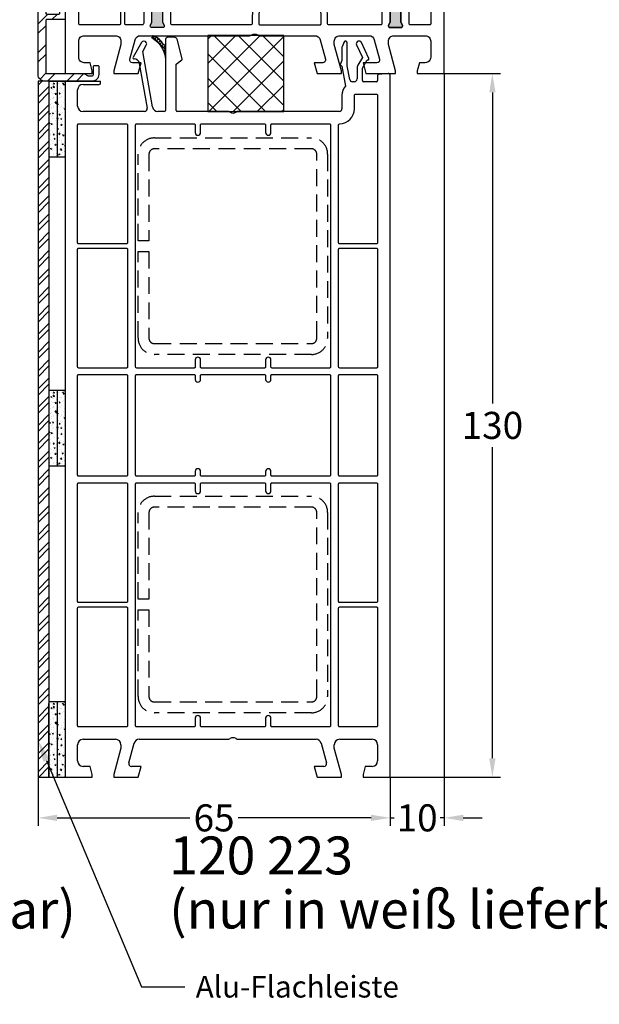
# Model space of a CAD drawing. Units: millimetres. Extents: x 7319 to 8581, y 7642 to 8719.
# Drawn here: x 7445 to 7552, y 7870 to 8052 of the extents above; entities that cross this region are included whole.
import ezdxf
from ezdxf import colors
from ezdxf.entities.mleader import LeaderData, LeaderLine
from ezdxf.math import Vec2, Vec3

# ---------------------------------------------------------------- set-up
doc = ezdxf.new("R2010")
doc.units = ezdxf.units.MM
doc.linetypes.add('AUSGEZOGEN', pattern=[0])
doc.linetypes.add('VERDECKT2', pattern=[0.1875, 0.125, -0.0625])
for name, color, linetype in [('10', 3, 'VERDECKT2'), ('61', 6, 'AUSGEZOGEN'), ('Aluvorsatzschalen', 94, 'Continuous'), ('Bemaßung', 1, 'Continuous'), ('Dichtungen', 6, 'AUSGEZOGEN'), ('Text', 7, 'Continuous')]:
    doc.layers.add(name, color=color, linetype=linetype)
doc.styles.add('arialn', font='ARIALN.TTF')
doc.styles.get("Standard").update_dxf_attribs({"font": 'arial.ttf'})
doc.dimstyles.new('Bemaßung klein', dxfattribs={"dimtxt": 5, "dimasz": 3.5, "dimexe": 1.5, "dimexo": 0, "dimgap": 1.5, "dimtad": 0, "dimtih": 1, "dimtoh": 1, "dimdsep": 46, "dimtxsty": 'arialn', "dimcen": 0, "dimclrd": 256, "dimclre": 256, "dimclrt": 256, "dimadec": 0, "dimazin": 0, "dimtfac": 1, "dimtmove": 0, "dimatfit": 3, "dimfxl": 1, "dimtolj": 1, "dimarcsym": 0})
pattern_1 = [(50, (-2330.583, -1123.4661), (1.8218467, -0.15939086), [0.1905, -2.0955]), (355, (-2330.583, -1123.4661), (-0.3524283, 1.9105664), [0.1524, -1.6764]), (100.451, (-2330.4312, -1123.4794), (1.469425, 1.7511669), [0.1619, -1.7809]), (46.1842, (-2330.583, -1122.958), (2.7107904, -0.4204233), [0.28575, -3.14325]), (96.6356, (-2330.3572, -1122.9931), (2.3740423, 2.4742556), [0.24285, -2.67135]), (351.184, (-2330.583, -1122.958), (2.374046, 2.4742512), [0.2286, -2.5146]), (21, (-2330.329, -1123.0851), (1.5161488, -1.0226552), [0.1905, -2.0955]), (326, (-2330.329, -1123.0851), (0.6180203, 1.8418797), [0.1524, -1.6764]), (71.4514, (-2330.2027, -1123.1703), (2.1341649, 0.8192286), [0.1619, -1.7809]), (37.5, (-2330.58306, -1123.4661), (0.03088603, 0.84555039), [0, -1.65608, 0, -1.7018, 0, -1.68275]), (7.5, (-2330.5831, -1123.4661), (0.66819663, 1.00180575), [0, -0.97028, 0, -1.61798, 0, -0.64135]), (327.5, (-2331.1495, -1123.4661), (1.35590595, -0.05728744), [0, -0.635, 0, -1.9812, 0, -2.6289]), (317.5, (-2331.4035, -1123.4661), (1.4812918, 0.2542649), [0, -0.8255, 0, -1.31572, 0, -1.8669])]
pattern_2 = [(50, (-2330.583, -1238.0661), (1.8218467, -0.15939086), [0.1905, -2.0955]), (355, (-2330.583, -1238.0661), (-0.3524283, 1.9105664), [0.1524, -1.6764]), (100.451, (-2330.4312, -1238.0794), (1.469425, 1.7511669), [0.1619, -1.7809]), (46.1842, (-2330.583, -1237.558), (2.7107904, -0.4204233), [0.28575, -3.14325]), (96.6356, (-2330.3572, -1237.5931), (2.3740423, 2.4742556), [0.24285, -2.67135]), (351.184, (-2330.583, -1237.558), (2.374046, 2.4742512), [0.2286, -2.5146]), (21, (-2330.329, -1237.6851), (1.5161488, -1.0226552), [0.1905, -2.0955]), (326, (-2330.329, -1237.6851), (0.6180203, 1.8418797), [0.1524, -1.6764]), (71.4514, (-2330.2027, -1237.7703), (2.1341649, 0.8192286), [0.1619, -1.7809]), (37.5, (-2330.58306, -1238.0661), (0.03088603, 0.84555039), [0, -1.65608, 0, -1.7018, 0, -1.68275]), (7.5, (-2330.5831, -1238.0661), (0.66819663, 1.00180575), [0, -0.97028, 0, -1.61798, 0, -0.64135]), (327.5, (-2331.1495, -1238.0661), (1.35590595, -0.05728744), [0, -0.635, 0, -1.9812, 0, -2.6289]), (317.5, (-2331.4035, -1238.0661), (1.4812918, 0.2542649), [0, -0.8255, 0, -1.31572, 0, -1.8669])]
pattern_3 = [(50, (-2330.583, -1180.5661), (1.8218467, -0.15939086), [0.1905, -2.0955]), (355, (-2330.583, -1180.5661), (-0.3524283, 1.9105664), [0.1524, -1.6764]), (100.451, (-2330.4312, -1180.5794), (1.469425, 1.7511669), [0.1619, -1.7809]), (46.1842, (-2330.583, -1180.058), (2.7107904, -0.4204233), [0.28575, -3.14325]), (96.6356, (-2330.3572, -1180.0931), (2.3740423, 2.4742556), [0.24285, -2.67135]), (351.184, (-2330.583, -1180.058), (2.374046, 2.4742512), [0.2286, -2.5146]), (21, (-2330.329, -1180.1851), (1.5161488, -1.0226552), [0.1905, -2.0955]), (326, (-2330.329, -1180.1851), (0.6180203, 1.8418797), [0.1524, -1.6764]), (71.4514, (-2330.2027, -1180.2703), (2.1341649, 0.8192286), [0.1619, -1.7809]), (37.5, (-2330.58306, -1180.5661), (0.03088603, 0.84555039), [0, -1.65608, 0, -1.7018, 0, -1.68275]), (7.5, (-2330.5831, -1180.5661), (0.66819663, 1.00180575), [0, -0.97028, 0, -1.61798, 0, -0.64135]), (327.5, (-2331.1495, -1180.5661), (1.35590595, -0.05728744), [0, -0.635, 0, -1.9812, 0, -2.6289]), (317.5, (-2331.4035, -1180.5661), (1.4812918, 0.2542649), [0, -0.8255, 0, -1.31572, 0, -1.8669])]

# ---------------------------------------------------------------- blocks, each defined once
blk = doc.blocks.new('A$C29E82539')
at = {"layer": 'Dichtungen'}
h = blk.add_hatch(dxfattribs=at)
h.set_pattern_fill('ANSI37', color=6, scale=0.3)
h.set_pattern_definition([(45, (3.25, 4.7934), (-0.67352, 0.67352), []), (135, (3.25, 4.7934), (-0.67352, -0.67352), [])])
h.paths.add_polyline_path([(3.98, 4.26), (5.29, 5.01, 0.200287), (6.46, 7, 0.09163), (6.36, 8.82, 0.416391), (5.15, 9.56, -0.053527), (2.76, 9.04, 0.376291), (2.5, 8.75), (2.5, 6.23, -0.423554), (1.5, 5.2), (1, 5.2), (1, 5.73, 1), (0, 5.73), (0, 4.38, -0.999524), (0, 2.78), (0, 1.12, 1), (1, 1.12), (1, 2), (1.5, 2, -0.414668), (2.5, 1), (2.5, 0.04), (2.54, 0), (2.8, 0, 0.414214), (3.5, 0.7), (3.5, 2.1), (3.5, 3.4, -0.262734)])
h.paths.add_polyline_path([(4, 5.72), (4, 7.23, -0.319324), (4.34, 7.7, 0.011719), (4.51, 7.77, 0.213235), (4.8, 8.06), (4.9, 8.45, -0.833469), (5.48, 8.41, -0.07245), (5.43, 6.87, -0.227637), (4.71, 5.81), (4.31, 5.56, -0.592322)], flags=16)
for p, q in [((2.5, 6.17), (2.5, 8.75)), ((4.9, 8.45), (4.8, 8.06)), ((0, 4.38), (0, 5.73)), ((1, 5.73), (1, 5.2)), ((4, 7.23), (4, 5.72)), ((4.31, 5.56), (4.71, 5.81)), ((1, 5.2), (1.5, 5.2)), ((3.98, 4.26), (5.29, 5.01)), ((0, 1.12), (0, 2.78)), ((1.5, 2), (1, 2)), ((1, 2), (1, 1.12)), ((3.5, 2.1), (3.5, 3.4)), ((3.5, 2.1), (3.5, 0.7)), ((2.5, 0), (2.5, 1)), ((2.5, 0.04), (2.54, 0)), ((2.8, 0), (2.5, 0))]:
    blk.add_line(p, q, dxfattribs=at)
for centre, radius, start, end in [((1.56, 20.45), 11.47, 276.0954, 288.268), ((5.39, 8.59), 1, 13.3696, 103.7973), ((2.8, 8.75), 0.3, 94.464, 180.1271), ((4.5, 7.23), 0.5, 109.1619, 180), ((3.02, 11.48), 4, 289.1619, 291.8476), ((4.33, 8.23), 0.5, 291.8477, 339.9963), ((5.19, 8.37), 0.3, 6.249, 165.4896), ((0.18, 7.82), 5.34, 349.6735, 6.249), ((1.5, 7.66), 5, 352.4325, 13.3704), ((0.5, 5.73), 0.5, 0, 180), ((1.5, 6.2), 1, 270, 358.1786), ((4.2, 5.72), 0.2, 180, 302.5568), ((3.97, 7.09), 1.47, 300.0969, 351.3934), ((3.48, 7.4), 3, 307.1252, 352.4336), ((0, 3.58), 0.8, 270.0283, 89.9738), ((4.5, 3.4), 1, 121.1181, 180), ((1.5, 1), 0.999, 0, 90.0888), ((0.5, 1.12), 0.5, 179.999, 359.999), ((2.8, 0.7), 0.7, 270, 0)]:
    blk.add_arc(centre, radius, start, end, dxfattribs=at)
blk = doc.blocks.new('050003')
h = blk.add_hatch(color=3)
h.dxf.hatch_style = 1
h.paths.add_polyline_path([(18, 48), (18, 50.5), (18.27, 51.07, 0.55076), (18, 51.5), (16, 51.5, 0.55076), (15.73, 51.07), (16, 50.5), (16, 48), (16, 12), (16, 9.5), (15.73, 8.93, 0.55076), (16, 8.5), (18, 8.5, 0.55076), (18.27, 8.93), (18, 9.5), (18, 12)])
h.paths.add_polyline_path([(62, 38), (62, 40.5), (62.27, 41.07, 0.55076), (62, 41.5), (60, 41.5, 0.55076), (59.73, 41.07), (60, 40.5), (60, 38), (60, 12), (60, 9.5), (59.73, 8.93, 0.55076), (60, 8.5), (62, 8.5, 0.55076), (62.27, 8.93), (62, 9.5), (62, 12)])
for points in [[(13.5, 72.9), (13.5, 72.1, -0.414214), (13, 71.6), (12, 71.6, -0.414214), (9.5, 74.1), (9.5, 74.54, -0.339454), (11.35, 76.95), (13.12, 77.43, -0.493145), (13.5, 77.14), (13.5, 76.1), (14, 76.1, 0.414214), (15, 77.1), (15, 78.17, 0.305615), (14.69, 78.64, -0.6742), (14.69, 79.19, 0.305615), (15, 79.66), (15, 80), (3.71, 76.97, 0.339454), (0, 72.14), (0, 0), (5, 0), (5, 0.5), (4.6, 2), (3.5, 2, -0.414214), (2.5, 3), (2.5, 6, -0.414214), (3.5, 7), (9.3, 7, -0.414214), (10.3, 6), (10.3, 5.35), (9, 0.5), (9, 0), (13.46, 0), (14, 2), (12.43, 2, -0.493145), (11.95, 2.63), (12.92, 6.26, -0.339454), (13.89, 7), (34.01, 7, 0.147477), (34.45, 7.13, -0.301511), (35.55, 7.13, 0.147477), (35.99, 7), (46.11, 7, -0.339454), (47.08, 6.26), (48.05, 2.63, -0.493145), (47.57, 2), (46, 2), (46.54, 0), (51, 0), (51, 0.5), (49.7, 5.35), (49.7, 6, -0.414214), (50.7, 7), (56.11, 7, -0.339454), (57.08, 6.26), (58.05, 2.63, -0.493145), (57.57, 2), (55, 2), (55.54, 0), (61, 0), (61, 0.5), (59.7, 5.35), (59.7, 6, -0.414214), (60.7, 7), (66.5, 7, -0.414214), (67.5, 6), (67.5, 3, -0.414214), (66.5, 2), (65.4, 2), (65, 0.5), (65, 0), (70, 0), (70, 49, 0.414214), (69, 50), (65, 50), (65, 49.5), (65.4, 48), (66.5, 48, -0.414214), (67.5, 47), (67.5, 44, -0.414214), (66.5, 43), (60.7, 43, -0.414214), (59.7, 44), (59.7, 44.65), (61, 49.5), (61, 50), (57.27, 50, 0.339454), (56.79, 49.63), (56.51, 48.61, 0.481932), (57, 48), (57.75, 48, -0.493804), (57.94, 47.75), (57.4, 45.74, -0.33943), (56.44, 45), (42.49, 45, 0.147477), (42.05, 44.87, -0.301511), (40.95, 44.87, 0.147477), (40.51, 45), (35.5, 45, -0.414214), (35, 45.5), (35, 59.58), (34.79, 59.79, -0.414214), (34.79, 60.21), (35, 60.42), (35, 68.5, 0.414214), (34.5, 69, 0.3828), (33.01, 67.66), (31.81, 56.68, -0.34329), (30.53, 55.36), (16.2, 53.34, -0.537319), (12.88, 57.09), (15, 65), (15, 71.9, 0.414214), (14, 72.9)], [(2.72, 52.02, -0.445229), (2.5, 52.22), (2.5, 72.14, -0.339454), (4.35, 74.56), (7.29, 75.35, -0.534614), (7.54, 75.13, 0.032817), (7.5, 74.54), (7.5, 74.1, 0.414214), (12, 69.6), (12.8, 69.6, -0.414214), (13, 69.4), (13, 65.26), (10.95, 57.61, 0.232281), (11.8, 53.28, -0.584981), (11.66, 52.96)], [(11.01, 38.74), (14.11, 50.04, -0.874628), (14.5, 49.99), (14.5, 48.5, 0.414214), (15, 48), (16, 48), (16, 50.5), (15.73, 51.07, -0.55076), (16, 51.5), (18, 51.5, -0.55076), (18.27, 51.07), (18, 50.5), (18, 48), (19, 48, 0.414214), (19.5, 48.5), (19.5, 51.52, -0.373885), (19.76, 51.82), (32.77, 53.65, -0.455726), (33, 53.45), (33, 44.83, -0.339454), (32.85, 44.63), (18, 40.65), (18, 39.82), (33.39, 43.95, -0.290227), (33.59, 43.88, 0.107431), (34.44, 43.24, -0.290483), (34.55, 43.06), (34.55, 36.69), (34.81, 26), (34.55, 9.2, -0.409783), (34.35, 9), (19.8, 9, -0.414214), (19.5, 9.3), (19.5, 11.5, 0.414214), (19, 12), (18, 12), (18, 9.5), (18.27, 8.93, -0.55076), (18, 8.5), (16, 8.5, -0.55076), (15.73, 8.93), (16, 9.5), (16, 12), (15, 12, 0.414214), (14.5, 11.5), (14.5, 9.3, -0.414214), (14.2, 9), (11.2, 9, -0.414214), (11, 9.2), (11, 38.69), (11.01, 38.71, -0.025226)], [(10, 38.51), (2.75, 36.57, -0.493145), (2.5, 36.76), (2.5, 51.01, -0.383864), (2.68, 51.21), (12.75, 52.27, -0.18252), (12.88, 52.23, 0.037143), (13.52, 51.85, -0.356524), (13.67, 51.5), (10.14, 38.64, -0.279594)], [(18.27, 8.93, -0.55076), (18, 8.5), (16, 8.5, -0.55076), (15.73, 8.93), (16, 9.5), (16, 12), (16, 48), (16, 50.5), (15.73, 51.07, -0.55076), (16, 51.5), (18, 51.5, -0.55076), (18.27, 51.07), (18, 50.5), (18, 48), (18, 12), (18, 9.5)], [(35.95, 38.5, -0.414214), (35.75, 38.7), (35.75, 42.3, -0.414214), (35.95, 42.5), (47.05, 42.5, -0.414214), (47.25, 42.3), (47.25, 38.7, -0.414214), (47.05, 38.5)], [(48.65, 36.7), (52.2, 36.7, 0.414186), (56, 40.5), (56, 42.3, -0.414214), (56.2, 42.5), (57.99, 42.5, -0.258255), (58.16, 42.41, 0.04074), (58.45, 42.02, -0.182676), (58.5, 41.88), (58.5, 38.5, 0.414214), (59, 38), (60, 38), (60, 40.5), (59.73, 41.07, -0.55076), (60, 41.5), (62, 41.5, -0.55076), (62.27, 41.07), (62, 40.5), (62, 38), (63, 38, 0.414214), (63.5, 38.5), (63.5, 40.8, -0.414214), (63.7, 41), (67.3, 41, -0.414214), (67.5, 40.8), (67.5, 35.2, -0.414214), (67.3, 35), (67, 35, 1), (67, 32), (67.3, 32, -0.414214), (67.5, 31.8), (67.5, 30.2, -0.414214), (67.3, 30), (67, 30, 0.337188), (65.55, 28.9), (62, 28.9), (62, 28.1), (65.55, 28.1, 0.337188), (67, 27), (67.3, 27, -0.414214), (67.5, 26.8), (67.5, 9.2, -0.414214), (67.3, 9), (63.7, 9, -0.414214), (63.5, 9.2), (63.5, 11.5, 0.414214), (63, 12), (62, 12), (62, 9.5), (62.27, 8.93, -0.55076), (62, 8.5), (60, 8.5, -0.55076), (59.73, 8.93), (60, 9.5), (60, 12), (59, 12, 0.414214), (58.5, 11.5), (58.5, 9.2, -0.414214), (58.3, 9), (48.65, 9, -0.409783), (48.45, 9.2), (48.19, 26), (48.45, 36.5, -0.407027)], [(48.45, 38.5, -0.414214), (48.25, 38.7), (48.25, 42.3, -0.414214), (48.45, 42.5), (54, 42.5, -0.414214), (54.2, 42.3), (54.2, 40.5, -0.414214), (52.2, 38.5)], [(60, 40.5), (60, 38), (60, 12), (60, 9.5), (59.73, 8.93, 0.55076), (60, 8.5), (62, 8.5, 0.55076), (62.27, 8.93), (62, 9.5), (62, 12), (62, 38), (62, 40.5), (62.27, 41.07, 0.55076), (62, 41.5), (60, 41.5, 0.55076), (59.73, 41.07)], [(10.2, 32.69, -0.383864), (10.02, 32.49), (2.72, 31.72, -0.445229), (2.5, 31.92), (2.5, 35.52, -0.339454), (2.65, 35.71), (5.87, 36.57, -0.411401), (6.11, 36.44, 0.872734), (6.9, 36.54), (6.9, 36.7, -0.339454), (7.05, 36.89), (9.95, 37.67, -0.493145), (10.2, 37.47)], [(36, 26.7, 0.407054), (36.2, 26.5), (46.8, 26.5, 0.407054), (47, 26.7), (47.24, 36.5, 0.421417), (47.05, 36.7), (35.95, 36.7, 0.421401), (35.76, 36.49)], [(10, 9), (2.7, 9, -0.414214), (2.5, 9.2), (2.5, 30.72, -0.383864), (2.68, 30.91), (9.98, 31.68, -0.445229), (10.2, 31.48), (10.2, 9.2, -0.414214)], [(35.75, 9.2, 0.418658), (35.95, 9), (47.05, 9, 0.418658), (47.25, 9.2), (47, 25.3, 0.409783), (46.8, 25.5), (36.2, 25.5, 0.409783), (36, 25.3)]]:
    blk.add_lwpolyline(points, format="xyb", close=True)
at = {"layer": 'Dichtungen', "color": 0}
blk.add_blockref('A$C29E82539', (12.5, 70.9), dxfattribs=at)
blk = doc.blocks.new('*D44')
at = {"layer": 'Bemaßung', "lineweight": -2}
for p, q in [((7447.94, 7911.64), (7447.94, 7902.63)), ((7512.94, 7911.64), (7512.94, 7902.63)), ((7451.44, 7904.13), (7475.98, 7904.13)), ((7509.44, 7904.13), (7484.91, 7904.13))]:
    blk.add_line(p, q, dxfattribs=at)
at = {"layer": 'Bemaßung'}
for points in [[(7451.44, 7904.71), (7451.44, 7903.55), (7447.94, 7904.13)], [(7509.44, 7904.71), (7509.44, 7903.55), (7512.94, 7904.13)]]:
    blk.add_solid(points, dxfattribs=at)
at = {"layer": 'Defpoints', "color": 0}
for p in [(7447.94, 7911.64), (7512.94, 7911.64), (7512.94, 7904.13)]:
    blk.add_point(p, dxfattribs=at)
at = {"layer": 'Bemaßung', "insert": (7480.44, 7904.13), "char_height": 5, "attachment_point": 5, "style": 'arialn'}
blk.add_mtext('\\A1;65', dxfattribs=at)
blk = doc.blocks.new('*D77')
at = {"layer": 'Bemaßung', "lineweight": -2}
for p, q in [((7522.94, 8041.64), (7522.94, 7902.63)), ((7512.94, 7911.64), (7512.94, 7902.63)), ((7509.44, 7904.13), (7505.94, 7904.13)), ((7512.94, 7904.13), (7513.71, 7904.13)), ((7522.94, 7904.13), (7522.18, 7904.13)), ((7526.44, 7904.13), (7529.94, 7904.13))]:
    blk.add_line(p, q, dxfattribs=at)
at = {"layer": 'Bemaßung'}
for points in [[(7509.44, 7904.71), (7509.44, 7903.55), (7512.94, 7904.13)], [(7526.44, 7904.71), (7526.44, 7903.55), (7522.94, 7904.13)]]:
    blk.add_solid(points, dxfattribs=at)
at = {"layer": 'Defpoints', "color": 0}
for p in [(7522.94, 8041.64), (7512.94, 7911.64), (7522.94, 7904.13)]:
    blk.add_point(p, dxfattribs=at)
at = {"layer": 'Bemaßung', "insert": (7517.94, 7904.13), "char_height": 5, "attachment_point": 5, "style": 'arialn'}
blk.add_mtext('\\A1;10', dxfattribs=at)
blk = doc.blocks.new('*D45')
at = {"layer": 'Bemaßung', "lineweight": -2}
for p, q in [((7522.94, 8041.64), (7533.33, 8041.64)), ((7531.83, 8038.14), (7531.83, 7980.69)), ((7531.83, 7915.14), (7531.83, 7972.59)), ((7512.94, 7911.64), (7533.33, 7911.64))]:
    blk.add_line(p, q, dxfattribs=at)
at = {"layer": 'Bemaßung'}
for points in [[(7531.25, 8038.14), (7532.42, 8038.14), (7531.83, 8041.64)], [(7531.25, 7915.14), (7532.42, 7915.14), (7531.83, 7911.64)]]:
    blk.add_solid(points, dxfattribs=at)
at = {"layer": 'Defpoints', "color": 0}
for p in [(7522.94, 8041.64), (7531.83, 8041.64), (7512.94, 7911.64)]:
    blk.add_point(p, dxfattribs=at)
at = {"layer": 'Bemaßung', "insert": (7531.83, 7976.64), "char_height": 5, "attachment_point": 5, "style": 'arialn'}
blk.add_mtext('\\A1;130', dxfattribs=at)
blk = doc.blocks.new('Kompri 14x14')
h = blk.add_hatch()
h.set_pattern_fill('NET', color=202, angle=45, style=0)
h.set_pattern_definition([(45, (-4625.1936, -931.397), (-2.245064, 2.245064), []), (135, (-4625.1936, -931.397), (-2.245064, -2.245064), [])])
h.paths.add_polyline_path([(14, 0), (14, 14), (0, 14), (0, 0)])
at = {"color": 202}
blk.add_lwpolyline([(0, 0), (14, 0), (14, 14), (0, 14)], close=True, dxfattribs=at)
blk = doc.blocks.new('249313')
at = {"layer": 'Aluvorsatzschalen'}
h = blk.add_hatch(dxfattribs=at)
h.set_pattern_fill('ANSI32', color=6, scale=10, style=0)
h.set_pattern_definition([(45, (749.5217, 408.4423), (-2.65165, 2.65165), []), (45, (751.2895, 408.4423), (-2.65165, 2.65165), [])])
edge = h.paths.add_edge_path()
edge.add_arc((-1.2, 11.2), 0.2, 270, 360)
edge.add_line((-1, 11.2), (-1, 12.2))
edge.add_arc((-0.8, 12.2), 0.2, 135, 180, ccw=False)
edge.add_line((-0.94, 12.34), (-0.34, 12.94))
edge.add_arc((-0.2, 12.8), 0.2, 0, 135, ccw=False)
edge.add_line((0, 12.8), (0, 10.2))
edge.add_arc((-0.2, 10.2), 0.2, 270, 360, ccw=False)
edge.add_line((-0.2, 10), (-3.4, 10))
edge.add_arc((-3.4, 9.8), 0.2, 90, 180)
edge.add_line((-3.6, 9.8), (-3.6, 0.2))
edge.add_arc((-3.4, 0.2), 0.2, 180, 270)
edge.add_line((-3.4, 0), (3.45, 0))
edge.add_arc((3.45, -0.2), 0.2, 60, 90, ccw=False)
edge.add_line((3.55, -0.03), (4.15, -0.37))
edge.add_arc((4.25, -0.2), 0.2, 240, 270)
edge.add_line((4.25, -0.4), (5, -0.4))
edge.add_arc((5, -0.2), 0.2, 270, 360)
edge.add_line((5.2, -0.2), (5.2, 1.3))
edge.add_arc((5.4, 1.3), 0.2, 90, 180, ccw=False)
edge.add_line((5.4, 1.5), (6, 1.5))
edge.add_arc((6, 1.3), 0.2, 0, 90, ccw=False)
edge.add_line((6.2, 1.3), (6.2, -0.2))
edge.add_arc((5, -0.2), 1.2, -90, 0, ccw=False)
edge.add_line((5, -1.4), (-3.8, -1.4))
edge.add_arc((-3.8, -0.2), 1.2, 180, 270, ccw=False)
edge.add_line((-5, -0.2), (-5, 73.29))
edge.add_arc((-1, 73.29), 4, 102, 180, ccw=False)
edge.add_line((-1.83, 77.2), (15.03, 80.78))
edge.add_arc((15.2, 80), 0.8, 0, 102, ccw=False)
edge.add_line((16, 80), (16, 78.9))
edge.add_arc((15.5, 78.9), 0.5, -90, 0, ccw=False)
edge.add_arc((15.5, 78.6), 0.2, 180, 270, ccw=False)
edge.add_line((15.3, 78.6), (15.3, 79.77))
edge.add_arc((15.1, 79.77), 0.2, 360, 462)
edge.add_line((15.06, 79.97), (14.33, 79.82))
edge.add_arc((14.37, 79.62), 0.2, 102, 120)
edge.add_line((14.27, 79.79), (13.21, 79.18))
edge.add_arc((13.11, 79.35), 0.2, 282, 300, ccw=False)
edge.add_line((13.15, 79.15), (-1.22, 76.1))
edge.add_arc((-0.6, 73.17), 3, 102, 180)
edge.add_line((-3.6, 73.17), (-3.6, 56.2))
edge.add_arc((-3.4, 56.2), 0.2, 180, 270)
edge.add_line((-3.4, 56), (-0.2, 56))
edge.add_arc((-0.2, 55.8), 0.2, 0, 90, ccw=False)
edge.add_line((0, 55.8), (0, 55.2))
edge.add_arc((-0.2, 55.2), 0.2, 270, 360, ccw=False)
edge.add_line((-0.2, 55), (-3.4, 55))
edge.add_arc((-3.4, 54.8), 0.2, 90, 180)
edge.add_line((-3.6, 54.8), (-3.6, 36.2))
edge.add_arc((-3.4, 36.2), 0.2, 180, 270)
edge.add_line((-3.4, 36), (-0.2, 36))
edge.add_arc((-0.2, 35.8), 0.2, 0, 90, ccw=False)
edge.add_line((0, 35.8), (0, 35.2))
edge.add_arc((-0.2, 35.2), 0.2, 270, 360, ccw=False)
edge.add_line((-0.2, 35), (-3.4, 35))
edge.add_arc((-3.4, 34.8), 0.2, 90, 180)
edge.add_line((-3.6, 34.8), (-3.6, 11.2))
edge.add_arc((-3.4, 11.2), 0.2, 180, 270)
edge.add_line((-3.4, 11), (-1.2, 11))
blk.add_lwpolyline([(-1.2, 11, 0.414214), (-1, 11.2), (-1, 12.2, -0.198912), (-0.94, 12.34), (-0.34, 12.94, -0.668179), (0, 12.8), (0, 10.2, -0.414214), (-0.2, 10), (-3.4, 10, 0.414214), (-3.6, 9.8), (-3.6, 0.2, 0.414214), (-3.4, 0), (3.45, 0, -0.131652), (3.55, -0.03), (4.15, -0.37, 0.131652), (4.25, -0.4), (5, -0.4, 0.414214), (5.2, -0.2), (5.2, 1.3, -0.414214), (5.4, 1.5), (6, 1.5, -0.414214), (6.2, 1.3), (6.2, -0.2, -0.414214), (5, -1.4), (-3.8, -1.4, -0.414214), (-5, -0.2), (-5, 73.29, -0.354119), (-1.83, 77.2), (15.03, 80.78, -0.476976), (16, 80), (16, 78.9, -0.414214), (15.5, 78.4, -0.414214), (15.3, 78.6), (15.3, 79.77, 0.476976), (15.06, 79.97), (14.33, 79.82, 0.078702), (14.27, 79.79), (13.21, 79.18, -0.078702), (13.15, 79.15), (-1.22, 76.1, 0.354119), (-3.6, 73.17), (-3.6, 56.2, 0.414214), (-3.4, 56), (-0.2, 56, -0.414214), (0, 55.8), (0, 55.2, -0.414214), (-0.2, 55), (-3.4, 55, 0.414214), (-3.6, 54.8), (-3.6, 36.2, 0.414214), (-3.4, 36), (-0.2, 36, -0.414214), (0, 35.8), (0, 35.2, -0.414214), (-0.2, 35), (-3.4, 35, 0.414214), (-3.6, 34.8), (-3.6, 11.2, 0.414214), (-3.4, 11)], format="xyb", close=True, dxfattribs=at)
blk = doc.blocks.new('120223 beschnitten1')
h = blk.add_hatch()
h.set_pattern_fill('ANSI37', color=6, scale=0.14)
h.set_pattern_definition([(45, (17.2266, 134.95), (-0.31431, 0.31431), []), (135, (17.2266, 134.95), (-0.31431, -0.31431), [])])
h.paths.add_polyline_path([(16.27, 136.97, 0.102076), (16.19, 137), (16.14, 137, 0.6188), (16.01, 136.64, -0.222654), (18.5, 132.9), (18.5, 135.47, -0.742759), (18.13, 135.35, 0.204579)])
for p, q in [((20.17, 136.7), (19, 136.7)), ((14.11, 135.75), (12.53, 133)), ((14.32, 134.1), (14.98, 135.25)), ((18.5, 136.2), (18.5, 123.2)), ((21.61, 132.74), (20.65, 136.33)), ((51.1, 134.86), (51.1, 132.39)), ((51.53, 135.83), (51.12, 134.95)), ((52.1, 131.42), (52.1, 135.7)), ((53.81, 135.29), (54.89, 132.98)), ((56.08, 132.78), (54.72, 135.71)), ((16.13, 123.83), (14.32, 134.1)), ((54.89, 132.98), (54.06, 131.55)), ((12.7, 132.7), (12.71, 132.7)), ((13.69, 131.87), (15.15, 123.59)), ((20.5, 131.75), (21.54, 132.53)), ((20.5, 123.2), (20.5, 131.75)), ((51.1, 132.39), (50.82, 131.78)), ((51.1, 131.35), (51.74, 127.68)), ((52.54, 128.91), (52.1, 131.42)), ((54.9, 131.01), (55.7, 132.4)), ((54.9, 128.7), (54.9, 131.01)), ((55.88, 132.5), (55.9, 132.5)), ((53.9, 130.95), (53.9, 129)), ((57.7, 129.64), (57.7, 128.7)), ((59.67, 130), (57.88, 129.84)), ((60, 0), (60, 129.7)), ((0, 128.6), (6.5, 128.6)), ((0, 128.6), (0, 0)), ((3.3, 128), (6.3, 128)), ((6.5, 128.2), (6.5, 128.6)), ((53.4, 128.5), (53.03, 128.5)), ((57.5, 128.5), (55.1, 128.5)), ((2.3, 124), (2.3, 127)), ((51.1, 126), (51.1, 123.5)), ((14.66, 123), (3.3, 123)), ((18.3, 123), (17.11, 123)), ((30.01, 123), (20.7, 123)), ((50.6, 123), (31.99, 123)), ((2.3, 3), (2.3, 6)), ((3.3, 7), (9.3, 7)), ((10.3, 6), (10.3, 5.35)), ((11.74, 2.63), (12.72, 6.26)), ((13.68, 7), (30.01, 7)), ((31.99, 7), (46.32, 7)), ((47.28, 6.26), (48.26, 2.63)), ((49.7, 5.35), (49.7, 6)), ((50.7, 7), (56.7, 7)), ((57.7, 6), (57.7, 3)), ((10.3, 5.35), (9, 0.5)), ((51, 0.5), (49.7, 5.35)), ((4.6, 2), (3.3, 2)), ((5, 0.5), (4.6, 2)), ((14, 2), (12.23, 2)), ((13.46, 0), (14, 2)), ((47.77, 2), (46, 2)), ((46, 2), (46.54, 0)), ((55.4, 2), (55, 0.5)), ((56.7, 2), (55.4, 2)), ((0, 0), (5, 0)), ((5, 0), (5, 0.5)), ((9, 0.5), (9, 0)), ((9, 0), (13.46, 0)), ((46.54, 0), (51, 0)), ((51, 0), (51, 0.5)), ((55, 0.5), (55, 0)), ((55, 0), (60, 0))]:
    blk.add_line(p, q)
for points in [[(50.5, 120.5, -0.404482), (50.69, 120.7, 0.404482), (53.4, 123.5), (53.4, 126, -0.414214), (53.6, 126.2), (57.5, 126.2, -0.414214), (57.7, 126), (57.7, 98.75, -0.414214), (57.5, 98.55), (50.7, 98.55, -0.414214), (50.5, 98.75)], [(2.3, 120.5, -0.414214), (2.5, 120.7), (11.3, 120.7, -0.414214), (11.5, 120.5), (11.5, 98.75, -0.414214), (11.3, 98.55), (2.5, 98.55, -0.414214), (2.3, 98.75)], [(13, 120.5, -0.414214), (13.2, 120.7), (23.8, 120.7, -0.414214), (24, 120.5), (24, 119.1, 1), (25, 119.1), (25, 120.5, -0.414214), (25.2, 120.7), (36.8, 120.7, -0.414214), (37, 120.5), (37, 119.1, 1), (38, 119.1), (38, 120.5, -0.414214), (38.2, 120.7), (48.8, 120.7, -0.414214), (49, 120.5), (49, 75.8, -0.414214), (48.8, 75.6), (38.2, 75.6, -0.414214), (38, 75.8), (38, 77.1, 1), (37, 77.1), (37, 75.8, -0.414214), (36.8, 75.6), (25.2, 75.6, -0.414214), (25, 75.8), (25, 77.1, 1), (24, 77.1), (24, 75.8, -0.414214), (23.8, 75.6), (13.2, 75.6, -0.414214), (13, 75.8)], [(2.5, 97.75), (11.3, 97.75, -0.414214), (11.5, 97.55), (11.5, 75.8, -0.414214), (11.3, 75.6), (2.5, 75.6, -0.414214), (2.3, 75.8), (2.3, 97.55, -0.414214)], [(50.5, 97.55, -0.414214), (50.7, 97.75), (57.5, 97.75, -0.414214), (57.7, 97.55), (57.7, 75.8, -0.414214), (57.5, 75.6), (50.7, 75.6, -0.414214), (50.5, 75.8)], [(2.5, 74.4), (11.3, 74.4, -0.414214), (11.5, 74.2), (11.5, 55.8, -0.414214), (11.3, 55.6), (2.5, 55.6, -0.414214), (2.3, 55.8), (2.3, 74.2, -0.414214)], [(13.2, 74.4), (23.8, 74.4, -0.414214), (24, 74.2), (24, 73.5, 1), (25, 73.5), (25, 74.2, -0.414214), (25.2, 74.4), (36.8, 74.4, -0.414214), (37, 74.2), (37, 73.5, 1), (38, 73.5), (38, 74.2, -0.414214), (38.2, 74.4), (48.8, 74.4, -0.414214), (49, 74.2), (49, 55.8, -0.414214), (48.8, 55.6), (38.2, 55.6, -0.414214), (38, 55.8), (38, 56.5, 1), (37, 56.5), (37, 55.8, -0.414214), (36.8, 55.6), (25.2, 55.6, -0.414214), (25, 55.8), (25, 56.5, 1), (24, 56.5), (24, 55.8, -0.414214), (23.8, 55.6), (13.2, 55.6, -0.414214), (13, 55.8), (13, 74.2, -0.414214)], [(50.7, 74.4), (57.5, 74.4, -0.414214), (57.7, 74.2), (57.7, 55.8, -0.414214), (57.5, 55.6), (50.7, 55.6, -0.414214), (50.5, 55.8), (50.5, 74.2, -0.414214)], [(2.5, 54.4), (11.3, 54.4, -0.414214), (11.5, 54.2), (11.5, 32.45, -0.414214), (11.3, 32.25), (2.5, 32.25, -0.414214), (2.3, 32.45), (2.3, 54.2, -0.414214)], [(13.2, 54.4), (23.8, 54.4, -0.414214), (24, 54.2), (24, 52.9, 1), (25, 52.9), (25, 54.2, -0.414214), (25.2, 54.4), (36.8, 54.4, -0.414214), (37, 54.2), (37, 52.9, 1), (38, 52.9), (38, 54.2, -0.414214), (38.2, 54.4), (48.8, 54.4, -0.414214), (49, 54.2), (49, 9.5, -0.414214), (48.8, 9.3), (38.2, 9.3, -0.414214), (38, 9.5), (38, 10.9, 1), (37, 10.9), (37, 9.5, -0.414214), (36.8, 9.3), (25.2, 9.3, -0.414214), (25, 9.5), (25, 10.9, 1), (24, 10.9), (24, 9.5, -0.414214), (23.8, 9.3), (13.2, 9.3, -0.414214), (13, 9.5), (13, 54.2, -0.414214)], [(50.7, 54.4), (57.5, 54.4, -0.414214), (57.7, 54.2), (57.7, 32.45, -0.414214), (57.5, 32.25), (50.7, 32.25, -0.414214), (50.5, 32.45), (50.5, 54.2, -0.414214)], [(2.5, 31.45), (11.3, 31.45, -0.414214), (11.5, 31.25), (11.5, 9.5, -0.414214), (11.3, 9.3), (2.5, 9.3, -0.414214), (2.3, 9.5), (2.3, 31.25, -0.414214)], [(50.7, 31.45), (57.5, 31.45, -0.414214), (57.7, 31.25), (57.7, 9.5, -0.414214), (57.5, 9.3), (50.7, 9.3, -0.414214), (50.5, 9.5), (50.5, 31.25, -0.414214)]]:
    blk.add_lwpolyline(points, format="xyb", close=True)
for centre, radius, start, end in [((19, 136.2), 0.5, 90, 180), ((20.17, 136.2), 0.5, 15, 90), ((14.55, 135.5), 0.5, 330, 150), ((51.3, 134.86), 0.2, 155, 180), ((51.8, 135.7), 0.3, 0, 155), ((54.26, 135.5), 0.5, 25, 205), ((12.7, 132.9), 0.2, 150, 270), ((12.71, 131.7), 1, 10, 90), ((21.42, 132.69), 0.2, 306.8699, 15), ((51, 131.7), 0.2, 155, 255.5225), ((50.9, 131.31), 0.2, 10, 75.5225), ((55.1, 130.95), 1.2, 150, 180), ((55.88, 132.3), 0.2, 90, 150), ((55.9, 132.7), 0.2, 270, 25), ((57.9, 129.64), 0.2, 95, 180), ((59.7, 129.7), 0.3, 0, 95), ((3.3, 127), 1, 90, 180), ((6.3, 128.2), 0.2, 270, 360), ((53.6, 126), 2.5, 137.9211, 180), ((53.03, 129), 0.5, 190, 270), ((53.4, 129), 0.5, 270, 360), ((55.1, 128.7), 0.2, 180, 270), ((57.5, 128.7), 0.2, 270, 0), ((3.3, 124), 1, 180, 270), ((17.11, 124), 1, 190, 270), ((14.66, 123.5), 0.5, 270, 10), ((18.3, 123.2), 0.2, 270, 360), ((20.7, 123.2), 0.2, 180, 270), ((30.01, 122.2), 0.8, 56.4427, 90), ((31, 123.7), 1, 236.4427, 303.5573), ((31.99, 122.2), 0.8, 90, 123.5573), ((50.6, 123.5), 0.5, 270, 360), ((31, 6.3), 1, 56.4427, 123.5573), ((3.3, 6), 1, 90, 180), ((9.3, 6), 1, 0, 90), ((13.68, 6), 1, 90, 164.9951), ((30.01, 7.8), 0.8, 270, 303.5573), ((31.99, 7.8), 0.8, 236.4427, 270), ((46.32, 6), 1, 15.0049, 90), ((50.7, 6), 1, 90, 180), ((56.7, 6), 1, 0, 90), ((3.3, 3), 1, 180, 270), ((12.23, 2.5), 0.5, 164.9951, 270), ((47.77, 2.5), 0.5, 270, 15.0049), ((56.7, 3), 1, 270, 0)]:
    blk.add_arc(centre, radius, start, end)
at = {"layer": '61'}
blk.add_lwpolyline([(16.01, 136.64, -0.222654), (18.5, 132.9), (18.5, 135.47, -0.742759), (18.13, 135.35, 0.204579), (16.27, 136.97, 0.877504)], format="xyb", close=True, dxfattribs=at)
blk = doc.blocks.new('Alu für 130VB')
at = {"layer": '61'}
h = blk.add_hatch(dxfattribs=at)
h.set_pattern_fill('ANSI32', color=256, scale=0.25, style=0)
h.set_pattern_definition([(45, (-2342.2094, -1153.466), (-1.683798, 1.683798), []), (45, (-2341.0868, -1153.466), (-1.683798, 1.683798), [])])
h.paths.add_polyline_path([(2, 128.6), (0, 128.6), (0, 0), (2, 0)])
at = {"layer": 'Aluvorsatzschalen'}
h = blk.add_hatch(dxfattribs=at)
h.set_pattern_fill('AR-CONC', scale=0.01, style=0)
h.set_pattern_definition(pattern_1)
h.paths.add_polyline_path([(3.5, 128.6), (2, 128.6), (2, 114.6), (3.5, 114.6)])
h = blk.add_hatch(dxfattribs=at)
h.set_pattern_fill('AR-CONC', scale=0.01, style=0)
h.set_pattern_definition(pattern_1)
h.paths.add_polyline_path([(5, 128.6), (3.5, 128.6), (3.5, 114.6), (5, 114.6)])
h = blk.add_hatch(dxfattribs=at)
h.set_pattern_fill('AR-CONC', scale=0.01, style=0)
h.set_pattern_definition(pattern_3)
h.paths.add_polyline_path([(3.5, 71.5), (2, 71.5), (2, 57.5), (3.5, 57.5)])
h = blk.add_hatch(dxfattribs=at)
h.set_pattern_fill('AR-CONC', scale=0.01, style=0)
h.set_pattern_definition(pattern_3)
h.paths.add_polyline_path([(5, 71.5), (3.5, 71.5), (3.5, 57.5), (5, 57.5)])
h = blk.add_hatch(dxfattribs=at)
h.set_pattern_fill('AR-CONC', scale=0.01, style=0)
h.set_pattern_definition(pattern_2)
h.paths.add_polyline_path([(3.5, 14), (2, 14), (2, 0), (3.5, 0)])
h = blk.add_hatch(dxfattribs=at)
h.set_pattern_fill('AR-CONC', scale=0.01, style=0)
h.set_pattern_definition(pattern_2)
h.paths.add_polyline_path([(5, 14), (3.5, 14), (3.5, 0), (5, 0)])
at = {"color": 7}
for p, q in [((2, 114.6), (5, 114.6)), ((2, 57.5), (5, 57.5)), ((2, 0), (5, 0))]:
    blk.add_line(p, q, dxfattribs=at)
at = {"color": 3}
blk.add_line((2, 0), (2, 13.6), dxfattribs=at)
at = {"layer": 'Aluvorsatzschalen'}
for p, q in [((2, 128.6), (0, 128.6)), ((0, 128.6), (0, 0)), ((2, 128.6), (2, 0)), ((0, 0), (2, 0))]:
    blk.add_line(p, q, dxfattribs=at)
at = {"layer": 'Aluvorsatzschalen', "color": 7}
for p, q in [((2, 128.6), (5, 128.6)), ((3.5, 128.6), (3.5, 114.6)), ((5, 128.6), (5, 114.6)), ((2, 71.5), (5, 71.5)), ((3.5, 71.5), (3.5, 57.5)), ((5, 71.5), (5, 57.5)), ((2, 14), (5, 14)), ((3.5, 14), (3.5, 0)), ((5, 14), (5, 0))]:
    blk.add_line(p, q, dxfattribs=at)

msp = doc.modelspace()

# ---------------------------------------------------------------- linework, layer by layer
at = {"layer": '10', "ltscale": 25}
for points in [[(7498.412, 8029.74, -0.4142136), (7501.412, 8026.74), (7501.412, 7992.74, -0.4142136), (7498.412, 7989.74), (7469.412, 7989.74, -0.4142136), (7466.412, 7992.74), (7466.412, 8008.74), (7468.412, 8008.74), (7468.412, 7992.74, 0.4142136), (7469.412, 7991.74), (7498.412, 7991.74, 0.4142136), (7499.412, 7992.74), (7499.412, 8026.74, 0.4142136), (7498.412, 8027.74), (7469.412, 8027.74, 0.4142136), (7468.412, 8026.74), (7468.412, 8010.74), (7466.412, 8010.74), (7466.412, 8026.74, -0.4142136), (7469.412, 8029.74)], [(7498.412, 7963.54, -0.4142136), (7501.412, 7960.54), (7501.412, 7926.54, -0.4142136), (7498.412, 7923.54), (7469.412, 7923.54, -0.4142136), (7466.412, 7926.54), (7466.412, 7942.54), (7468.412, 7942.54), (7468.412, 7926.54, 0.4142136), (7469.412, 7925.54), (7498.412, 7925.54, 0.4142136), (7499.412, 7926.54), (7499.412, 7960.54, 0.4142136), (7498.412, 7961.54), (7469.412, 7961.54, 0.4142136), (7468.412, 7960.54), (7468.412, 7944.54), (7466.412, 7944.54), (7466.412, 7960.54, -0.4142136), (7469.412, 7963.54)]]:
    msp.add_lwpolyline(points, format="xyb", close=True, dxfattribs=at)

# ---------------------------------------------------------------- block references
at = {"ltscale": 0.005}
msp.add_blockref('249313', (7452.944, 8041.639), dxfattribs=at)
for name, p in [('050003', (7452.944, 8041.639)), ('120223 beschnitten1', (7452.944, 7911.64)), ('Kompri 14x14', (7479.3, 8034.64)), ('Alu für 130VB', (7447.944, 7911.64))]:
    msp.add_blockref(name, p)

# ---------------------------------------------------------------- texts
at = {"layer": 'Text', "style": 'arialn'}
for s, p in [('120 223', (7472.159, 7893.688)), ('(nur in weiß lieferbar)', (7358.826, 7883.688)), ('(nur in weiß lieferbar)', (7472.159, 7883.688))]:
    msp.add_text(s, height=7, dxfattribs=at).set_placement(p)

# ---------------------------------------------------------------- dimensions: what is measured, and where the dimension line sits
at = {"layer": 'Bemaßung'}
for base, p1, p2, picture, middle in [((7522.944, 7904.131), (7512.944, 7911.64), (7522.944, 8041.639), '*D77', (7517.944, 7904.131)), ((7512.944, 7904.131), (7447.944, 7911.64), (7512.944, 7911.64), '*D44', (7480.444, 7904.131))]:
    dim = msp.add_linear_dim(base=base, p1=p1, p2=p2, dimstyle='Bemaßung klein', dxfattribs=at)
    dim.commit()
    dim.dimension.update_dxf_attribs({"geometry": picture, "text_midpoint": middle})
dim = msp.add_linear_dim(base=(7531.832, 8041.639), p1=(7512.944, 7911.64), p2=(7522.944, 8041.639), angle=90, dimstyle='Bemaßung klein', dxfattribs=at)
dim.commit()
dim.dimension.update_dxf_attribs({"geometry": '*D45', "text_midpoint": (7531.832, 7976.639)})

# ---------------------------------------------------------------- leaders
at = {"layer": 'Text'}
ml = msp.add_multileader_mtext('Standard', dxfattribs=at)
ml.set_content('Alu-Flachleiste', color=256)
ml.set_leader_properties()
ml.build(insert=Vec2(0, 0))
ctx = ml.context
ctx.base_point, ctx.plane_origin = Vec3(7475.052, 7872.902), Vec3(7447.944, 7918.44)
notes = []
notes.append((ctx, [(0, (1, 1, 0), (7467.052, 7872.902), (1, 0), 8, [(0, [(7447.944, 7918.44)], 0, [])])]))
ctx.mtext.insert, ctx.mtext.flow_direction = Vec3(7477.052, 7874.935), 5
for ctx, leaders in notes:
    for number, flags, end, landing, length, lines in leaders:
        leader = LeaderData()
        leader.index, (leader.has_last_leader_line, leader.has_dogleg_vector, leader.attachment_direction) = number, flags
        leader.last_leader_point, leader.dogleg_vector, leader.dogleg_length = Vec3(end), Vec3(landing), length
        for number, points, colour, breaks in lines:
            line = LeaderLine()
            line.index, line.vertices, line.color, line.breaks = number, Vec3.list(points), colors.encode_raw_color(colour), breaks
            leader.lines.append(line)
        ctx.leaders.append(leader)

doc.saveas('drawing.dxf')
